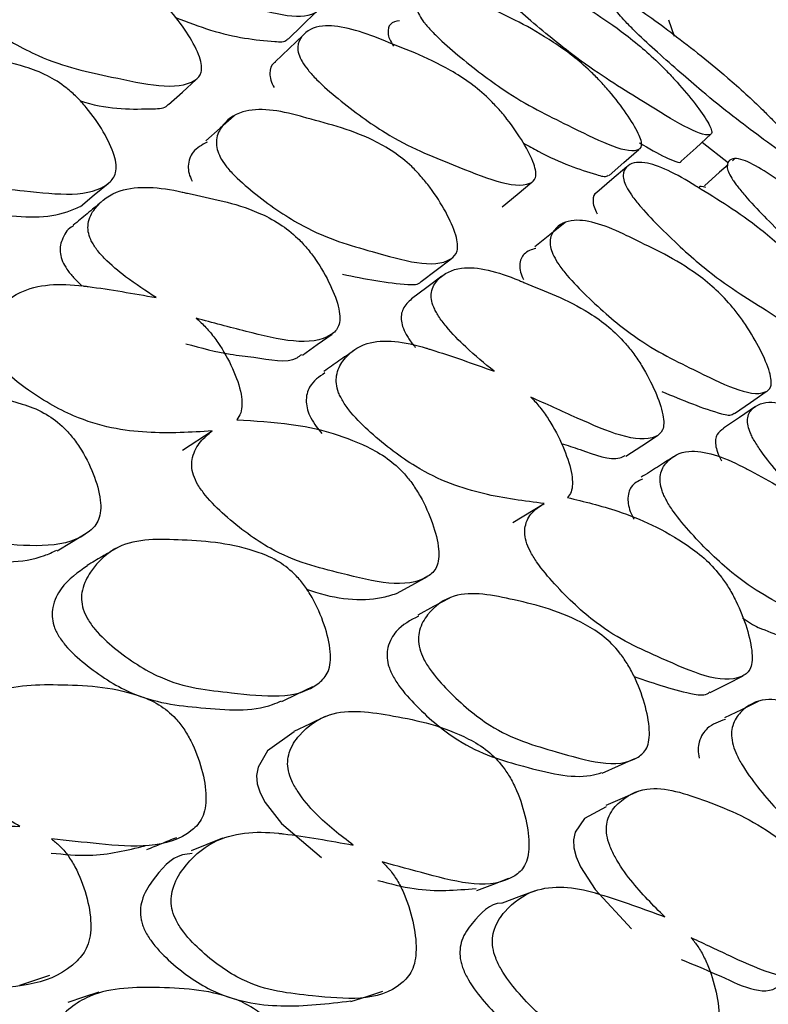
# Model space of a CAD drawing. Units: millimetres. Extents: x 21 to 742, y 74 to 781.
# Drawn here: x 84 to 88, y 571 to 576 of the extents above; entities that cross this region are included whole.
import ezdxf

# ---------------------------------------------------------------- set-up
doc = ezdxf.new("R2010")
doc.units = ezdxf.units.MM

msp = doc.modelspace()

# ---------------------------------------------------------------- linework, layer by layer
at = {"color": 7, "linetype": 'Continuous', "lineweight": 25}
for p, q in [((87.1832, 575.7655), (87.2103, 575.6869)), ((87.3483, 575.1668), (87.4772, 575.0658)), ((87.5073, 575.0849), (87.4963, 575.0752)), ((84.8019, 573.6584), (84.9466, 573.7529)), ((86.4197, 573.3054), (86.5744, 573.3977))]:
    msp.add_line(p, q, dxfattribs=at)
at = {"color": 7, "linetype": 'Continuous', "lineweight": 25, "flags": 128}
for points in [[(85.3199, 575.6717), (85.3878, 575.7376), (85.4556, 575.8036)], [(85.3927, 575.6914), (85.3242, 575.6263), (85.2556, 575.5611)], [(84.7339, 575.3509), (84.8012, 575.4127), (84.8685, 575.4745)], [(85.0545, 575.2959), (84.9855, 575.2351), (84.9164, 575.1742)], [(87.246, 575.0737), (87.3187, 575.1399), (87.3915, 575.2061)], [(86.8919, 575.0042), (86.965, 575.0679), (87.0382, 575.1316)], [(86.9793, 575.0466), (86.9056, 574.9838), (86.8318, 574.921)], [(87.475, 575.0562), (87.4336, 575.0195), (87.3599, 574.954)], [(84.3013, 574.8513), (84.3692, 574.9084), (84.4371, 574.9655)], [(86.3686, 574.8501), (86.4414, 574.9103), (86.5142, 574.9706)], [(86.6762, 574.773), (86.6019, 574.714), (86.5276, 574.6549)], [(85.9714, 574.4846), (86.0447, 574.5405), (86.1181, 574.5965)], [(86.0724, 574.5103), (85.9984, 574.4548), (85.9243, 574.3992)], [(85.3892, 574.1241), (85.4618, 574.1758), (85.5345, 574.2275)], [(87.5061, 573.8379), (87.5844, 573.8919), (87.6627, 573.9458)], [(87.6103, 573.873), (87.5315, 573.8197), (87.4526, 573.7664)], [(86.9742, 573.6297), (87.0519, 573.68), (87.1296, 573.7302)], [(84.1871, 573.1665), (84.2584, 573.2092), (84.3297, 573.2518)], [(85.8501, 572.9565), (85.9262, 572.9985), (86.0023, 573.0405)], [(86.1093, 572.9345), (86.0318, 572.8929), (85.9544, 572.8512)], [(87.3876, 572.4727), (87.4684, 572.5133), (87.5492, 572.5539)], [(85.2889, 572.4283), (85.3645, 572.4652), (85.4401, 572.5022)], [(87.6222, 572.4276), (87.5403, 572.3876), (87.4584, 572.3476)], [(85.5012, 572.3541), (85.4243, 572.318), (85.3474, 572.2818)], [(85.3487, 572.2802), (85.2177, 572.1863), (85.1724, 572.1071), (85.1651, 572.0661), (85.168, 572.0245), (85.1815, 571.9804), (85.206, 571.9335), (85.2871, 571.8309), (85.483, 571.6638), (85.483, 571.6638)], [(86.8578, 572.077), (86.9381, 572.113), (87.0184, 572.1491)], [(87.0379, 571.9885), (86.9567, 571.9536), (86.8755, 571.9186)], [(86.8781, 571.9132), (86.7711, 571.8562), (86.7263, 571.7887), (86.7182, 571.7511), (86.7196, 571.7111), (86.7308, 571.667), (86.7521, 571.6183), (86.8243, 571.507), (87.0012, 571.3148), (87.0012, 571.3148)], [(84.998, 571.7594), (84.9214, 571.7284), (84.8447, 571.6974)], [(86.2435, 571.5029), (86.3222, 571.5327), (86.4009, 571.5625)], [(86.5302, 571.5017), (86.4493, 571.4716), (86.3684, 571.4415)], [(84.005, 571.0391), (84.0787, 571.0639), (84.1523, 571.0887)], [(84.3919, 571.0044), (84.3159, 570.9798), (84.2398, 570.9551)], [(85.6268, 570.9598), (85.7048, 570.9845), (85.7829, 571.0092)]]:
    msp.add_lwpolyline(points, dxfattribs=at)
at = {"color": 7, "linetype": 'Continuous', "lineweight": 25}
for points, knots in [([(84.3007, 576.2747), (84.2933, 576.287), (84.2772, 576.3139), (84.2698, 576.3604), (84.293, 576.4234), (84.3927, 576.4918), (84.6713, 576.4325), (84.9133, 576.3685), (85.1098, 576.2714), (85.1961, 576.2125), (85.2612, 576.1561), (85.3282, 576.089), (85.4013, 575.9992), (85.4547, 575.9138), (85.4743, 575.8598), (85.4765, 575.821), (85.4004, 575.7503), (85.1145, 575.8383), (84.7941, 575.924), (84.5383, 576.0756), (84.3991, 576.1745), (84.3402, 576.228), (84.3147, 576.2558), (84.3052, 576.2685), (84.3007, 576.2747)], [0, 0, 0, 0, 0.011408, 0.025134, 0.057291, 0.128005, 0.246776, 0.379034, 0.411897, 0.438857, 0.453255, 0.468093, 0.500242, 0.531861, 0.546078, 0.560196, 0.58714, 0.752819, 0.871789, 0.943383, 0.975138, 0.988609, 0.99447, 1, 1, 1, 1]), ([(83.6591, 575.8975), (83.6525, 575.9106), (83.6379, 575.9394), (83.635, 575.9909), (83.6673, 576.0641), (83.7854, 576.1486), (83.9584, 576.135), (84.1973, 576.0828), (84.3447, 576.0618), (84.5472, 575.9713), (84.635, 575.913), (84.6997, 575.8557), (84.7648, 575.7863), (84.8339, 575.692), (84.8818, 575.6008), (84.8968, 575.5414), (84.8946, 575.4975), (84.8026, 575.4083), (84.4978, 575.4791), (84.1574, 575.5468), (83.8946, 575.6946), (83.7555, 575.7936), (83.6898, 575.8544), (83.6687, 575.884), (83.6591, 575.8975)], [0, 0, 0, 0, 0.011432, 0.025155, 0.057267, 0.127997, 0.246839, 0.249999, 0.378969, 0.411863, 0.438883, 0.453308, 0.468152, 0.500299, 0.531961, 0.546225, 0.560363, 0.587306, 0.75284, 0.871831, 0.943338, 0.975118, 0.988625, 1, 1, 1, 1]), ([(86.4966, 575.997), (86.5395, 575.9733), (86.5832, 575.9493), (86.6364, 575.9164), (86.7435, 575.8497), (86.8649, 575.7779), (87.0377, 575.6436), (87.1181, 575.5719), (87.18, 575.5102), (87.2444, 575.4407), (87.3164, 575.3538), (87.3707, 575.2768), (87.3927, 575.2332), (87.3983, 575.2064), (87.3387, 575.1882), (87.0818, 575.3548), (86.792, 575.5284), (86.5545, 575.7208), (86.4238, 575.836), (86.3673, 575.8927), (86.3427, 575.9203), (86.3231, 575.9447), (86.3054, 575.9727), (86.2937, 576.0079), (86.3009, 576.0262), (86.3121, 576.0339), (86.3152, 576.036)], [0, 0, 0, 0, 0.064991, 0.066036, 0.074936, 0.21505, 0.252371, 0.28313, 0.299572, 0.316497, 0.35308, 0.388979, 0.405111, 0.42112, 0.451691, 0.640009, 0.775248, 0.856634, 0.892694, 0.908004, 0.914671, 0.920966, 0.933958, 0.949577, 0.986127, 1, 1, 1, 1]), ([(85.9733, 575.7709), (85.9663, 575.7827), (85.9507, 575.8089), (85.9426, 575.8498), (85.9618, 575.8985), (86.0502, 575.9357), (86.3051, 575.8277), (86.5258, 575.7216), (86.7065, 575.5973), (86.7865, 575.5292), (86.8474, 575.4679), (86.9104, 575.3973), (86.9798, 575.3064), (87.0311, 575.2233), (87.0507, 575.1737), (87.0541, 575.1407), (86.9882, 575.0983), (86.7272, 575.2342), (86.4335, 575.3732), (86.196, 575.554), (86.0661, 575.6661), (86.0108, 575.7233), (85.9867, 575.752), (85.9777, 575.7647), (85.9733, 575.7709)], [0, 0, 0, 0, 0.011408, 0.025134, 0.057291, 0.128005, 0.246776, 0.379034, 0.411897, 0.438857, 0.453255, 0.468093, 0.500242, 0.531861, 0.546078, 0.560196, 0.58714, 0.752819, 0.871789, 0.943383, 0.975138, 0.988609, 0.99447, 1, 1, 1, 1]), ([(87.7735, 575.0912), (87.7275, 575.1243), (87.6072, 575.2108), (87.3999, 575.3683), (87.1738, 575.5664), (87.0456, 575.684), (86.9828, 575.7461), (86.9463, 575.7856), (86.9223, 575.8166), (86.9049, 575.8477), (86.9085, 575.8741), (86.9682, 575.8683), (87.0958, 575.7804), (87.2795, 575.6402), (87.3881, 575.5577), (87.5545, 575.4109), (87.6324, 575.3375), (87.6941, 575.2759), (87.7596, 575.2079), (87.8352, 575.1246), (87.8943, 575.0532), (87.9209, 575.0156), (87.9256, 575.0057), (87.9276, 575.0015)], [0, 0, 0, 0, 0.084076, 0.219635, 0.301003, 0.337135, 0.352526, 0.36552, 0.378599, 0.394267, 0.430845, 0.511269, 0.646648, 0.650546, 0.797059, 0.83444, 0.865227, 0.881669, 0.898616, 0.935231, 0.971218, 0.987426, 1, 1, 1, 1]), ([(84.7667, 575.7772), (84.8258, 575.755), (85.0137, 575.6847), (85.1829, 575.6643), (85.3054, 575.6564), (85.3165, 575.6718), (85.3179, 575.6736)], [0, 0, 0, 0, 0.26261, 0.83518, 0.979859, 1, 1, 1, 1]), ([(85.8652, 575.7617), (85.8483, 575.7582), (85.8169, 575.7517), (85.8057, 575.7144), (85.8131, 575.6746), (85.8284, 575.6489), (85.8353, 575.6372)], [0, 0, 0, 0, 0.396124, 0.735641, 0.880151, 1, 1, 1, 1]), ([(85.388, 575.5614), (85.3818, 575.5741), (85.368, 575.602), (85.3647, 575.6479), (85.3939, 575.7065), (85.5021, 575.7593), (85.662, 575.7159), (85.8832, 575.6261), (86.019, 575.58), (86.2066, 575.4626), (86.2882, 575.3951), (86.3486, 575.3329), (86.4096, 575.2601), (86.4746, 575.1648), (86.5199, 575.076), (86.5345, 575.0212), (86.5331, 574.9832), (86.4498, 574.9228), (86.1685, 575.0423), (85.8532, 575.1636), (85.6084, 575.3409), (85.4785, 575.4528), (85.4169, 575.518), (85.3971, 575.5477), (85.388, 575.5614)], [0, 0, 0, 0, 0.011432, 0.025155, 0.057267, 0.127997, 0.246839, 0.249999, 0.378969, 0.411863, 0.438883, 0.453308, 0.468152, 0.500299, 0.531961, 0.546225, 0.560363, 0.587306, 0.75284, 0.871831, 0.943338, 0.975118, 0.988625, 1, 1, 1, 1]), ([(83.228, 575.2943), (83.2219, 575.3077), (83.2085, 575.3366), (83.2047, 575.3964), (83.2404, 575.4847), (83.3624, 575.5985), (83.538, 575.6065), (83.7791, 575.5795), (83.9284, 575.5761), (84.132, 575.5003), (84.2199, 575.4455), (84.2844, 575.3885), (84.3491, 575.3178), (84.4173, 575.219), (84.4641, 575.121), (84.478, 575.0549), (84.4747, 575.0041), (84.3787, 574.8882), (84.0701, 574.9259), (83.7252, 574.9587), (83.462, 575.0928), (83.3232, 575.188), (83.2581, 575.249), (83.2374, 575.2801), (83.228, 575.2943)], [0, 0, 0, 0, 0.010782, 0.023378, 0.057323, 0.128071, 0.246938, 0.250413, 0.378908, 0.411765, 0.438824, 0.453283, 0.468174, 0.50036, 0.532003, 0.54625, 0.560372, 0.58731, 0.752885, 0.871849, 0.943367, 0.975141, 0.988637, 1, 1, 1, 1]), ([(85.2578, 575.5587), (85.2551, 575.5576), (85.2368, 575.5495), (85.2289, 575.5184), (85.2309, 575.4743), (85.2445, 575.4467), (85.2507, 575.4342)], [0, 0, 0, 0, 0.08522, 0.59904, 0.81801, 1, 1, 1, 1]), ([(84.3011, 575.3686), (84.3079, 575.3666), (84.4476, 575.3253), (84.5819, 575.3288), (84.7164, 575.3321), (84.7302, 575.3505), (84.7318, 575.3526)], [0, 0, 0, 0, 0.0382187, 0.7871533, 0.9760016, 1, 1, 1, 1]), ([(84.9867, 575.0938), (84.981, 575.1069), (84.9686, 575.1352), (84.9653, 575.1898), (84.9989, 575.2637), (85.1132, 575.3459), (85.277, 575.3237), (85.5016, 575.2587), (85.6405, 575.2299), (85.8297, 575.1267), (85.9115, 575.0623), (85.9715, 575), (86.0316, 574.9255), (86.0951, 574.8252), (86.1385, 574.729), (86.1514, 574.6672), (86.1483, 574.6221), (86.0589, 574.5347), (85.772, 574.6218), (85.4502, 574.7089), (85.2048, 574.8735), (85.0754, 574.9822), (85.0146, 575.0479), (84.9954, 575.0794), (84.9867, 575.0938)], [0, 0, 0, 0, 0.010782, 0.023378, 0.057323, 0.128071, 0.246938, 0.250413, 0.378908, 0.411765, 0.438824, 0.453283, 0.468174, 0.50036, 0.532003, 0.54625, 0.560372, 0.58731, 0.752885, 0.871849, 0.943367, 0.975141, 0.988637, 1, 1, 1, 1]), ([(84.9224, 575.1668), (84.8968, 575.1535), (84.8523, 575.1304), (84.8278, 575.0704), (84.8306, 575.0169), (84.8427, 574.989), (84.8483, 574.9762)], [0, 0, 0, 0, 0.4453966, 0.7743379, 0.8960494, 1, 1, 1, 1]), ([(86.4723, 575.1627), (86.4968, 575.1489), (86.6385, 575.0693), (86.767, 575.0268), (86.8781, 574.9938), (86.8877, 575.005), (86.8893, 575.0069)], [0, 0, 0, 0, 0.138151, 0.799581, 0.966713, 1, 1, 1, 1]), ([(87.041, 575.164), (87.0863, 575.1372), (87.1547, 575.0968), (87.2162, 575.073), (87.2453, 575.064), (87.2454, 575.0739), (87.2454, 575.0742)], [0, 0, 0, 0, 0.515438, 0.777849, 0.992392, 1, 1, 1, 1]), ([(87.4986, 574.9817), (87.4918, 574.9931), (87.4767, 575.0183), (87.4673, 575.0535), (87.4814, 575.0879), (87.5563, 575.0941), (87.7843, 574.9388), (87.9811, 574.7918), (88.1444, 574.6415), (88.2177, 574.5647), (88.2741, 574.499), (88.333, 574.4254), (88.3988, 574.3338), (88.4483, 574.2534), (88.4684, 574.2085), (88.4736, 574.1815), (88.4199, 574.167), (88.1867, 574.3494), (87.923, 574.5399), (87.7056, 574.7486), (87.5857, 574.8729), (87.5341, 574.9335), (87.5113, 574.963), (87.5027, 574.9756), (87.4986, 574.9817)], [0, 0, 0, 0, 0.011408, 0.025134, 0.057291, 0.128005, 0.246776, 0.379034, 0.411897, 0.438857, 0.453255, 0.468093, 0.500242, 0.531861, 0.546078, 0.560196, 0.58714, 0.752819, 0.871789, 0.943383, 0.975138, 0.988609, 0.99447, 1, 1, 1, 1]), ([(86.9819, 574.9392), (86.9759, 574.9515), (86.9628, 574.9784), (86.9587, 575.0183), (86.9835, 575.0622), (87.0794, 575.0834), (87.2244, 575.0107), (87.4253, 574.8843), (87.548, 574.8137), (87.7189, 574.6704), (87.7938, 574.5943), (87.8497, 574.5276), (87.9065, 574.4519), (87.9676, 574.3561), (88.0107, 574.2703), (88.0254, 574.2204), (88.0253, 574.1885), (87.9529, 574.1568), (87.6982, 574.3237), (87.4114, 574.4973), (87.1864, 574.7028), (87.0663, 574.8268), (87.0091, 574.8958), (86.9904, 574.9256), (86.9819, 574.9392)], [0, 0, 0, 0, 0.011432, 0.025155, 0.057267, 0.127997, 0.246839, 0.249999, 0.378969, 0.411863, 0.438883, 0.453308, 0.468152, 0.500299, 0.531961, 0.546225, 0.560363, 0.587306, 0.75284, 0.871831, 0.943338, 0.975118, 0.988625, 1, 1, 1, 1]), ([(84.6725, 574.4063), (84.6227, 574.4383), (84.5379, 574.4926), (84.4364, 574.5772), (84.384, 574.6367), (84.3629, 574.6682), (84.3479, 574.6967), (84.3376, 574.7323), (84.3387, 574.7897), (84.3846, 574.8685), (84.5169, 574.9611), (84.69, 574.9478), (84.8106, 574.9206), (84.9353, 574.8913), (85.0822, 574.8698), (85.2718, 574.7746), (85.3542, 574.7109), (85.413, 574.648), (85.4707, 574.5719), (85.5294, 574.4685), (85.5668, 574.3683), (85.5744, 574.303), (85.5663, 574.2545), (85.4601, 574.1555), (85.1901, 574.2188), (84.9496, 574.2832), (84.8681, 574.305)], [0, 0, 0, 0, 0.048376, 0.082199, 0.096472, 0.10266, 0.108491, 0.119829, 0.133161, 0.169356, 0.244831, 0.371306, 0.372519, 0.381141, 0.511764, 0.546724, 0.575537, 0.590938, 0.606815, 0.6411, 0.674788, 0.689956, 0.704994, 0.7337, 0.909787, 1, 1, 1, 1]), ([(87.3664, 574.9456), (87.3505, 574.9502), (87.3344, 574.9549), (87.3316, 574.9431), (87.3316, 574.943)], [0, 0, 0, 0, 0.984891, 1, 1, 1, 1]), ([(86.8325, 574.9202), (86.8318, 574.92), (86.8174, 574.917), (86.8123, 574.8929), (86.8151, 574.8549), (86.8281, 574.8283), (86.8339, 574.8162)], [0, 0, 0, 0, 0.027633, 0.573798, 0.806553, 1, 1, 1, 1]), ([(83.7141, 574.8507), (83.7742, 574.8376), (83.9699, 574.7951), (84.1706, 574.7943), (84.2798, 574.8429), (84.3006, 574.8522)], [0, 0, 0, 0, 0.264026, 0.859679, 1, 1, 1, 1]), ([(84.4037, 574.8738), (84.3807, 574.8549), (84.3349, 574.8169), (84.289, 574.7789), (84.266, 574.7599)], [0, 0, 0, 0, 0.500001, 1, 1, 1, 1]), ([(86.6212, 574.6092), (86.6159, 574.6219), (86.6044, 574.6494), (86.601, 574.6985), (86.6314, 574.7575), (86.7354, 574.808), (86.8853, 574.7559), (87.091, 574.6537), (87.2176, 574.5999), (87.3908, 574.47), (87.4658, 574.3966), (87.5211, 574.3296), (87.5767, 574.2517), (87.6355, 574.1505), (87.6759, 574.0569), (87.6882, 573.9997), (87.6858, 573.9605), (87.6054, 573.9019), (87.3435, 574.0373), (87.0484, 574.1778), (86.8226, 574.3717), (86.7033, 574.4931), (86.6471, 574.5631), (86.6293, 574.5947), (86.6212, 574.6092)], [0, 0, 0, 0, 0.010782, 0.023378, 0.057323, 0.128071, 0.246938, 0.250413, 0.378908, 0.411765, 0.438824, 0.453283, 0.468174, 0.50036, 0.532003, 0.54625, 0.560372, 0.58731, 0.752885, 0.871849, 0.943367, 0.975141, 0.988637, 1, 1, 1, 1]), ([(84.268, 574.7577), (84.264, 574.7556), (84.2379, 574.7417), (84.2161, 574.7054), (84.2015, 574.6577), (84.2011, 574.6226), (84.2116, 574.5841), (84.2354, 574.5424), (84.2694, 574.5009), (84.2958, 574.476), (84.3098, 574.4627)], [0, 0, 0, 0, 0.055996, 0.37207, 0.493862, 0.595918, 0.68834, 0.778737, 0.88209, 1, 1, 1, 1]), ([(86.5334, 574.6467), (86.5121, 574.6404), (86.4737, 574.6291), (86.4528, 574.5822), (86.4557, 574.5343), (86.467, 574.5072), (86.4722, 574.4947)], [0, 0, 0, 0, 0.423207, 0.765309, 0.89189, 1, 1, 1, 1]), ([(86.3284, 574.0455), (86.2823, 574.0833), (86.2041, 574.1475), (86.1104, 574.2421), (86.0621, 574.3053), (86.0428, 574.3375), (86.029, 574.366), (86.0197, 574.4002), (86.0211, 574.4521), (86.0643, 574.5156), (86.1875, 574.5762), (86.3477, 574.5332), (86.4592, 574.4868), (86.5744, 574.4378), (86.7099, 574.3915), (86.8844, 574.2705), (86.9601, 574.1978), (87.0142, 574.1302), (87.0672, 574.0509), (87.121, 573.9466), (87.155, 573.8491), (87.1616, 573.7886), (87.154, 573.7462), (87.0555, 573.6762), (86.8068, 573.7832), (86.5843, 573.8845), (86.509, 573.9188)], [0, 0, 0, 0, 0.048376, 0.082199, 0.096472, 0.10266, 0.108491, 0.119829, 0.133161, 0.169356, 0.244831, 0.371306, 0.372519, 0.381141, 0.511764, 0.546724, 0.575537, 0.590938, 0.606815, 0.6411, 0.674788, 0.689956, 0.704994, 0.7337, 0.909787, 1, 1, 1, 1]), ([(85.586, 574.52), (85.6955, 574.4985), (85.8326, 574.4716), (85.958, 574.4684), (85.9707, 574.4845), (85.971, 574.4849)], [0, 0, 0, 0, 0.795208, 0.995735, 1, 1, 1, 1]), ([(84.9466, 573.7529), (84.8427, 573.7466), (84.6359, 573.734), (84.3245, 573.7839), (84.0759, 573.9266), (83.9449, 574.0296), (83.8926, 574.0891), (83.8715, 574.1215), (83.8558, 574.1525), (83.8457, 574.1924), (83.8481, 574.2555), (83.8928, 574.3495), (84.0257, 574.4704), (84.201, 574.4771), (84.317, 574.4629), (84.3251, 574.4619), (84.444, 574.4467), (84.5612, 574.426), (84.6725, 574.4063)], [0, 0, 0, 0, 0.162728, 0.323821, 0.420728, 0.4637, 0.481945, 0.489894, 0.497401, 0.513203, 0.53073, 0.57503, 0.670707, 0.831589, 0.83196, 0.834876, 0.84297, 1, 1, 1, 1]), ([(85.9245, 574.3993), (85.9085, 574.3853), (85.8863, 574.3659), (85.8731, 574.3241), (85.8724, 574.2925), (85.8819, 574.2556), (85.9038, 574.2139), (85.9257, 574.1824), (85.9399, 574.1661), (85.9428, 574.1627)], [0, 0, 0, 0, 0.369875, 0.512761, 0.632492, 0.740922, 0.846975, 0.968229, 1, 1, 1, 1]), ([(84.8681, 574.305), (84.8747, 574.2994), (84.8969, 574.2804), (84.9341, 574.2415), (84.9921, 574.1655), (85.0507, 574.0591), (85.0879, 573.9535), (85.0951, 573.8824), (85.0886, 573.8383), (85.0751, 573.8179), (85.068, 573.8072)], [0, 0, 0, 0, 0.042582, 0.143373, 0.247146, 0.471518, 0.692156, 0.791496, 0.889948, 1, 1, 1, 1]), ([(84.8182, 574.1798), (84.8924, 574.1597), (85.0092, 574.1281), (85.1863, 574.1134), (85.3245, 574.0802), (85.3788, 574.1221), (85.3862, 574.1278)], [0, 0, 0, 0, 0.347914, 0.54711, 0.937676, 1, 1, 1, 1]), ([(86.5744, 573.3977), (86.4775, 573.4096), (86.2848, 573.4332), (85.9948, 573.531), (85.7648, 573.7038), (85.6439, 573.8203), (85.5959, 573.8839), (85.5767, 573.9172), (85.5625, 573.9484), (85.5538, 573.9869), (85.557, 574.0448), (85.6003, 574.1242), (85.7263, 574.2137), (85.89, 574.1906), (85.9981, 574.158), (86.0056, 574.1557), (86.1163, 574.1218), (86.225, 574.0827), (86.3284, 574.0455)], [0, 0, 0, 0, 0.162728, 0.323821, 0.420728, 0.4637, 0.481945, 0.489894, 0.497401, 0.513203, 0.53073, 0.57503, 0.670707, 0.831589, 0.83196, 0.834876, 0.84297, 1, 1, 1, 1]), ([(85.6426, 574.1476), (85.6178, 574.1303), (85.5684, 574.0957), (85.5189, 574.0611), (85.4941, 574.0438)], [0, 0, 0, 0, 0.499997, 1, 1, 1, 1]), ([(85.4993, 574.0372), (85.4712, 574.0186), (85.4269, 573.9891), (85.4041, 573.916), (85.4123, 573.8581), (85.4299, 573.8155), (85.4552, 573.7755), (85.4749, 573.7522), (85.4843, 573.741)], [0, 0, 0, 0, 0.414466, 0.653674, 0.744853, 0.828367, 0.917995, 1, 1, 1, 1]), ([(83.3342, 573.912), (83.4277, 573.9226), (83.6444, 573.9472), (83.9091, 573.9261), (84.1155, 573.8502), (84.1992, 573.7919), (84.2574, 573.7302), (84.3134, 573.653), (84.368, 573.5443), (84.3999, 573.4355), (84.4024, 573.3616), (84.3894, 573.3042), (84.2645, 573.1699), (83.943, 573.1988), (83.5823, 573.2259), (83.3287, 573.3677), (83.1978, 573.4704), (83.1414, 573.5368), (83.1139, 573.5873), (83.1044, 573.6364), (83.111, 573.7022), (83.1461, 573.7706), (83.1868, 573.8121), (83.2072, 573.8329)], [0, 0, 0, 0, 0.106099, 0.246032, 0.280846, 0.309526, 0.324879, 0.340691, 0.374847, 0.408343, 0.423386, 0.438322, 0.466874, 0.642495, 0.768648, 0.844562, 0.878201, 0.892491, 0.904549, 0.91694, 0.930676, 0.965354, 1, 1, 1, 1]), ([(87.1506, 573.946), (87.2511, 573.9043), (87.377, 573.8519), (87.4914, 573.8254), (87.5034, 573.8385), (87.5046, 573.8398)], [0, 0, 0, 0, 0.781162, 0.978147, 1, 1, 1, 1]), ([(86.509, 573.9188), (86.515, 573.9125), (86.5355, 573.8912), (86.5696, 573.8492), (86.6225, 573.7695), (86.6757, 573.6616), (86.7088, 573.5581), (86.7144, 573.4914), (86.7077, 573.4519), (86.6949, 573.4355), (86.6881, 573.4268)], [0, 0, 0, 0, 0.042582, 0.143373, 0.247146, 0.471518, 0.692156, 0.791496, 0.889948, 1, 1, 1, 1]), ([(87.8513, 573.4089), (87.8094, 573.4522), (87.7382, 573.5258), (87.6527, 573.6296), (87.6087, 573.696), (87.591, 573.7288), (87.5785, 573.7571), (87.5699, 573.7895), (87.5711, 573.8357), (87.6102, 573.8836), (87.7219, 573.9119), (87.8673, 573.8399), (87.9683, 573.7749), (88.0728, 573.7068), (88.1952, 573.6361), (88.3531, 573.4904), (88.4218, 573.4093), (88.471, 573.3375), (88.5193, 573.2556), (88.5683, 573.1513), (88.5994, 573.0571), (88.6057, 573.0017), (88.599, 572.9656), (88.5105, 572.9249), (88.2857, 573.0744), (88.0838, 573.2115), (88.0154, 573.258)], [0, 0, 0, 0, 0.048376, 0.082199, 0.096472, 0.10266, 0.108491, 0.119829, 0.133161, 0.169356, 0.244831, 0.371306, 0.372519, 0.381141, 0.511764, 0.546724, 0.575537, 0.590938, 0.606815, 0.6411, 0.674788, 0.689956, 0.704994, 0.7337, 0.909787, 1, 1, 1, 1]), ([(85.068, 573.8072), (85.1562, 573.8026), (85.3606, 573.792), (85.6085, 573.7303), (85.8004, 573.6265), (85.8776, 573.5588), (85.9309, 573.492), (85.9816, 573.4111), (86.0305, 573.3009), (86.0579, 573.1942), (86.0586, 573.1247), (86.045, 573.0732), (85.9248, 572.9676), (85.6239, 573.0459), (85.2853, 573.1273), (85.05, 573.2992), (84.9292, 573.4153), (84.8777, 573.4861), (84.8529, 573.5376), (84.8452, 573.585), (84.853, 573.6455), (84.8877, 573.7041), (84.927, 573.7367), (84.9466, 573.7529)], [0, 0, 0, 0, 0.106099, 0.246032, 0.280846, 0.309526, 0.324879, 0.340691, 0.374847, 0.408343, 0.423386, 0.438322, 0.466874, 0.642495, 0.768648, 0.844562, 0.878201, 0.892491, 0.904549, 0.91694, 0.930676, 0.965354, 1, 1, 1, 1]), ([(83.0734, 573.7381), (83.053, 573.7175), (83.0117, 573.6758), (82.9757, 573.6078), (82.9703, 573.5419), (82.9785, 573.5028), (82.9922, 573.4727), (83.0119, 573.4403), (83.0625, 573.381), (83.1922, 573.2802), (83.4434, 573.1414), (83.7721, 573.1129), (84.0437, 573.1023), (84.1656, 573.1599), (84.1854, 573.1692)], [0, 0, 0, 0, 0.066093, 0.13443, 0.159737, 0.181349, 0.192452, 0.204212, 0.231229, 0.295019, 0.439366, 0.679746, 0.94786, 1, 1, 1, 1]), ([(87.4539, 573.7649), (87.4417, 573.757), (87.4239, 573.7456), (87.4134, 573.7138), (87.4126, 573.6856), (87.4218, 573.6508), (87.434, 573.6224), (87.443, 573.6081), (87.4439, 573.6068)], [0, 0, 0, 0, 0.390019, 0.568624, 0.718286, 0.853821, 0.986386, 1, 1, 1, 1]), ([(86.6568, 573.6918), (86.6876, 573.6823), (86.7879, 573.6512), (86.9114, 573.5995), (86.963, 573.6288), (86.9715, 573.6336)], [0, 0, 0, 0, 0.269913, 0.879624, 1, 1, 1, 1]), ([(88.0713, 572.7713), (87.9828, 572.8012), (87.8067, 572.8606), (87.5413, 573.0053), (87.3316, 573.2068), (87.2215, 573.3359), (87.178, 573.4029), (87.1607, 573.4369), (87.1479, 573.4681), (87.1402, 573.5049), (87.1438, 573.5572), (87.1844, 573.6216), (87.301, 573.6792), (87.4511, 573.6267), (87.5499, 573.5761), (87.5567, 573.5726), (87.6579, 573.5202), (87.757, 573.4631), (87.8513, 573.4089)], [0, 0, 0, 0, 0.162728, 0.323821, 0.420728, 0.4637, 0.481945, 0.489894, 0.497401, 0.513203, 0.53073, 0.57503, 0.670707, 0.831589, 0.83196, 0.834876, 0.84297, 1, 1, 1, 1]), ([(87.208, 573.6264), (87.1817, 573.6098), (87.129, 573.5764), (87.0763, 573.5431), (87.05, 573.5265)], [0, 0, 0, 0, 0.500001, 1, 1, 1, 1]), ([(87.0557, 573.5175), (87.0352, 573.5079), (87, 573.4914), (86.981, 573.435), (86.9883, 573.3807), (87.0003, 573.3462), (87.0115, 573.3266), (87.0151, 573.3203)], [0, 0, 0, 0, 0.4206538, 0.7260301, 0.8424308, 0.9490462, 1, 1, 1, 1]), ([(86.6881, 573.4268), (86.7698, 573.4071), (86.9594, 573.3615), (87.1878, 573.2598), (87.3634, 573.1291), (87.4336, 573.0525), (87.4818, 572.9811), (87.5273, 572.8971), (87.5706, 572.7864), (87.594, 572.6826), (87.5933, 572.618), (87.5797, 572.5727), (87.4666, 572.4965), (87.1897, 572.6233), (86.877, 572.7582), (86.6618, 572.9588), (86.5518, 573.0874), (86.5052, 573.162), (86.4832, 573.214), (86.4769, 573.2594), (86.4853, 573.3142), (86.5187, 573.3627), (86.5558, 573.386), (86.5744, 573.3977)], [0, 0, 0, 0, 0.106099, 0.246032, 0.280846, 0.309526, 0.324879, 0.340691, 0.374847, 0.408343, 0.423386, 0.438322, 0.466874, 0.642495, 0.768648, 0.844562, 0.878201, 0.892491, 0.904549, 0.91694, 0.930676, 0.965354, 1, 1, 1, 1]), ([(84.315, 572.8799), (84.3115, 572.8963), (84.3039, 572.9308), (84.3136, 572.9976), (84.3661, 573.0971), (84.5111, 573.2286), (84.8144, 573.2212), (85.0765, 573.2012), (85.2698, 573.1197), (85.3474, 573.0592), (85.4008, 572.9955), (85.4517, 572.916), (85.5002, 572.8042), (85.5273, 572.6931), (85.5273, 572.6181), (85.5131, 572.5605), (85.3897, 572.4286), (85.0852, 572.469), (84.7456, 572.5002), (84.5087, 572.6511), (84.389, 572.7591), (84.336, 572.8284), (84.3216, 572.8637), (84.315, 572.8799)], [0, 0, 0, 0, 0.011695, 0.024651, 0.057368, 0.128021, 0.246818, 0.378985, 0.411908, 0.438908, 0.453347, 0.468171, 0.500334, 0.531939, 0.546118, 0.560188, 0.587084, 0.752996, 0.871851, 0.943322, 0.975098, 0.988607, 1, 1, 1, 1]), ([(84.4798, 573.1798), (84.4555, 573.1656), (84.407, 573.1372), (84.3586, 573.1088), (84.3343, 573.0946)], [0, 0, 0, 0, 0.5, 1, 1, 1, 1]), ([(84.3358, 573.0931), (84.2893, 573.0609), (84.2191, 573.0123), (84.1683, 572.9146), (84.1599, 572.8479), (84.1673, 572.8155), (84.1707, 572.8005)], [0, 0, 0, 0, 0.539359, 0.812482, 0.9136, 1, 1, 1, 1]), ([(85.4101, 572.9785), (85.4166, 572.9762), (85.5517, 572.9281), (85.7049, 572.9142), (85.8257, 572.9496), (85.8498, 572.9567)], [0, 0, 0, 0, 0.038701, 0.808359, 1, 1, 1, 1]), ([(85.9642, 572.6866), (85.9613, 572.7026), (85.9553, 572.7364), (85.9661, 572.7976), (86.018, 572.8829), (86.1571, 572.9827), (86.4405, 572.9258), (86.6843, 572.8629), (86.8623, 572.7536), (86.9331, 572.6837), (86.9813, 572.6149), (87.0266, 572.5317), (87.069, 572.4186), (87.0913, 572.3095), (87.0893, 572.239), (87.0745, 572.1872), (86.956, 572.0841), (86.6732, 572.1735), (86.3566, 572.2587), (86.1392, 572.4397), (86.0301, 572.5608), (85.9824, 572.6347), (85.9699, 572.6703), (85.9642, 572.6866)], [0, 0, 0, 0, 0.011695, 0.024651, 0.057368, 0.128021, 0.246818, 0.378985, 0.411908, 0.438908, 0.453347, 0.468171, 0.500334, 0.531939, 0.546118, 0.560188, 0.587084, 0.752996, 0.871851, 0.943322, 0.975098, 0.988607, 1, 1, 1, 1]), ([(85.9574, 572.8461), (85.9186, 572.826), (85.8574, 572.7944), (85.8112, 572.7162), (85.8014, 572.6547), (85.8074, 572.623), (85.8102, 572.6084)], [0, 0, 0, 0, 0.506384, 0.799058, 0.907415, 1, 1, 1, 1]), ([(87.5465, 572.838), (87.5729, 572.8197), (87.6057, 572.797), (87.6742, 572.7713), (87.7711, 572.7318), (87.8584, 572.7004), (87.9075, 572.6829)], [0, 0, 0, 0, 0.1929355, 0.2389519, 0.5726795, 1, 1, 1, 1]), ([(84.1707, 572.8005), (84.1734, 572.7928), (84.1791, 572.7768), (84.1972, 572.7433), (84.2432, 572.6815), (84.3633, 572.5753), (84.597, 572.4273), (84.9067, 572.3953), (85.1591, 572.3744), (85.2726, 572.4255), (85.2869, 572.4319)], [0, 0, 0, 0, 0.013803, 0.028429, 0.062048, 0.141379, 0.320296, 0.618401, 0.951804, 1, 1, 1, 1]), ([(85.8102, 572.6084), (85.8126, 572.6006), (85.8174, 572.5847), (85.8334, 572.5501), (85.8748, 572.4845), (85.9843, 572.365), (86.1988, 572.1873), (86.4876, 572.1056), (86.7273, 572.0441), (86.8385, 572.0749), (86.8565, 572.0799)], [0, 0, 0, 0, 0.013584, 0.027979, 0.061067, 0.139143, 0.31523, 0.608619, 0.936749, 1, 1, 1, 1]), ([(87.0144, 572.5509), (87.1146, 572.5162), (87.2423, 572.472), (87.3651, 572.456), (87.3837, 572.473), (87.386, 572.4751)], [0, 0, 0, 0, 0.761843, 0.970704, 1, 1, 1, 1]), ([(84.005, 571.8168), (83.9376, 571.8555), (83.8366, 571.9135), (83.7247, 572.0179), (83.6752, 572.0886), (83.6536, 572.1409), (83.6483, 572.1912), (83.6601, 572.262), (83.7244, 572.3673), (83.8859, 572.5088), (84.2046, 572.5143), (84.4807, 572.5016), (84.6798, 572.4217), (84.7575, 572.3603), (84.8092, 572.2952), (84.8569, 572.2134), (84.8997, 572.0982), (84.9198, 571.9832), (84.9144, 571.9047), (84.8955, 571.8437), (84.7577, 571.6997), (84.4795, 571.7215), (84.2371, 571.7471), (84.1592, 571.7554)], [0, 0, 0, 0, 0.066888, 0.100295, 0.114505, 0.126495, 0.137841, 0.151086, 0.186728, 0.261028, 0.385911, 0.524736, 0.559313, 0.587682, 0.602848, 0.61846, 0.652269, 0.68558, 0.70059, 0.715461, 0.743819, 0.917661, 1, 1, 1, 1]), ([(87.4965, 572.2266), (87.4942, 572.2421), (87.4894, 572.2748), (87.5009, 572.3302), (87.5509, 572.4005), (87.6816, 572.4681), (87.9415, 572.3624), (88.1641, 572.2574), (88.3252, 572.1214), (88.3886, 572.0426), (88.4314, 571.9693), (88.4713, 571.8831), (88.5077, 571.7695), (88.5256, 571.6634), (88.5222, 571.5979), (88.5074, 571.5523), (88.3962, 571.4786), (88.1384, 571.6159), (87.8484, 571.7542), (87.6522, 571.9636), (87.5544, 572.0969), (87.5121, 572.1747), (87.5014, 572.2103), (87.4965, 572.2266)], [0, 0, 0, 0, 0.011695, 0.024651, 0.057368, 0.128021, 0.246818, 0.378985, 0.411908, 0.438908, 0.453347, 0.468171, 0.500334, 0.531939, 0.546118, 0.560188, 0.587084, 0.752996, 0.871851, 0.943322, 0.975098, 0.988607, 1, 1, 1, 1]), ([(85.638, 571.7252), (85.576, 571.7725), (85.483, 571.8435), (85.3814, 571.9603), (85.3372, 572.0353), (85.3186, 572.0885), (85.3154, 572.1373), (85.329, 572.2029), (85.3932, 572.2934), (85.55, 572.4031), (85.8498, 572.3587), (86.1084, 572.3028), (86.2924, 572.1949), (86.3633, 572.1242), (86.4096, 572.054), (86.4516, 571.9686), (86.4879, 571.8521), (86.5027, 571.7394), (86.495, 571.6655), (86.4751, 571.6103), (86.3409, 571.495), (86.0807, 571.5602), (85.8538, 571.6225), (85.7808, 571.6425)], [0, 0, 0, 0, 0.066888, 0.1002947, 0.1145054, 0.1264953, 0.1378415, 0.1510857, 0.1867278, 0.2610278, 0.3859105, 0.5247359, 0.5593127, 0.5876821, 0.6028476, 0.6184601, 0.6522693, 0.6855796, 0.7005895, 0.715461, 0.743819, 0.9176608, 1, 1, 1, 1]), ([(87.462, 572.34), (87.4305, 572.3297), (87.378, 572.3125), (87.337, 572.2518), (87.3265, 572.1961), (87.3313, 572.1653), (87.3335, 572.1511)], [0, 0, 0, 0, 0.472018, 0.785069, 0.900969, 1, 1, 1, 1]), ([(87.1646, 571.3743), (87.1084, 571.4299), (87.0242, 571.5133), (86.9333, 571.6415), (86.8947, 571.7201), (86.8791, 571.7738), (86.8777, 571.8206), (86.8924, 571.8806), (86.9551, 571.9555), (87.1044, 572.0326), (87.3819, 571.9389), (87.6201, 571.8403), (87.7873, 571.7056), (87.8508, 571.6261), (87.8916, 571.5514), (87.9279, 571.4631), (87.9579, 571.3464), (87.968, 571.2368), (87.9585, 571.168), (87.9383, 571.1191), (87.8101, 571.0335), (87.5709, 571.1413), (87.3619, 571.2396), (87.2947, 571.2712)], [0, 0, 0, 0, 0.066888, 0.100295, 0.114505, 0.126495, 0.137841, 0.151086, 0.186728, 0.261028, 0.385911, 0.524736, 0.559313, 0.587682, 0.602848, 0.61846, 0.652269, 0.68558, 0.70059, 0.715461, 0.743819, 0.917661, 1, 1, 1, 1]), ([(84.1592, 571.7554), (84.1727, 571.7449), (84.2009, 571.723), (84.2406, 571.6763), (84.2895, 571.5972), (84.3338, 571.4817), (84.3552, 571.3634), (84.3507, 571.28), (84.3323, 571.2128), (84.1948, 571.0406), (83.8737, 571.0249), (83.515, 571.0023), (83.2743, 571.1294), (83.1534, 571.2287), (83.1031, 571.2966), (83.081, 571.3488), (83.0753, 571.4012), (83.0865, 571.4775), (83.1501, 571.5978), (83.3112, 571.7672), (83.4981, 571.8096), (83.6191, 571.8155), (83.6277, 571.8159), (83.7569, 571.8214), (83.8839, 571.8191), (84.005, 571.8168)], [0, 0, 0, 0, 0.013824, 0.028999, 0.044589, 0.078394, 0.111731, 0.126757, 0.141641, 0.17003, 0.344039, 0.469123, 0.54424, 0.57766, 0.591881, 0.603885, 0.615239, 0.628497, 0.664186, 0.738572, 0.863557, 0.863884, 0.866233, 0.872556, 1, 1, 1, 1]), ([(84.6266, 571.7031), (84.651, 571.7131), (84.6999, 571.7331), (84.7487, 571.7531), (84.7732, 571.7631)], [0, 0, 0, 0, 0.499998, 1, 1, 1, 1]), ([(85.7808, 571.6425), (85.7931, 571.6304), (85.8189, 571.605), (85.8544, 571.5541), (85.8974, 571.4707), (85.9345, 571.353), (85.95, 571.236), (85.9424, 571.1564), (85.9223, 571.0946), (85.786, 570.95), (85.4828, 570.984), (85.1434, 571.0161), (84.9213, 571.1744), (84.8111, 571.2881), (84.7664, 571.3609), (84.7476, 571.4144), (84.7443, 571.4657), (84.7581, 571.5374), (84.823, 571.6439), (84.9819, 571.7827), (85.1599, 571.7953), (85.2743, 571.7827), (85.2824, 571.7818), (85.4045, 571.7676), (85.5241, 571.7459), (85.638, 571.7252)], [0, 0, 0, 0, 0.013824, 0.028999, 0.044589, 0.078394, 0.111731, 0.126757, 0.141641, 0.17003, 0.344039, 0.469123, 0.54424, 0.57766, 0.591881, 0.603885, 0.615239, 0.628497, 0.664186, 0.738572, 0.863557, 0.863884, 0.866233, 0.872556, 1, 1, 1, 1]), ([(84.1583, 571.6861), (84.2214, 571.68), (84.3851, 571.6642), (84.5299, 571.7), (84.6189, 571.7221)], [0, 0, 0, 0, 0.385434, 1, 1, 1, 1]), ([(84.8489, 571.6838), (84.8331, 571.6824), (84.7535, 571.6756), (84.6732, 571.5817), (84.6073, 571.4803), (84.5935, 571.4095), (84.5961, 571.3675), (84.605, 571.3348), (84.6195, 571.2995), (84.6596, 571.2345), (84.7691, 571.1227), (84.9887, 570.9693), (85.2978, 570.9227), (85.5141, 570.9486), (85.626, 570.962)], [0, 0, 0, 0, 0.033637, 0.169553, 0.234588, 0.25867, 0.279244, 0.289857, 0.301104, 0.326939, 0.387852, 0.525152, 0.754246, 1, 1, 1, 1]), ([(85.7585, 571.5522), (85.8187, 571.5364), (85.9892, 571.4917), (86.1416, 571.5046), (86.2402, 571.5129)], [0, 0, 0, 0, 0.352881, 1, 1, 1, 1]), ([(87.2947, 571.2712), (87.3057, 571.2575), (87.3288, 571.2289), (87.3601, 571.1742), (87.3971, 571.0872), (87.4274, 570.9683), (87.4373, 570.8535), (87.4272, 570.7785), (87.4061, 570.7226), (87.2733, 570.6067), (86.9917, 570.69), (86.6754, 570.7763), (86.4738, 570.9646), (86.3751, 571.0916), (86.336, 571.1687), (86.3205, 571.2231), (86.3194, 571.2728), (86.3351, 571.3394), (86.4, 571.431), (86.5539, 571.5381), (86.7209, 571.521), (86.8273, 571.49), (86.8348, 571.4878), (86.9483, 571.454), (87.0591, 571.4132), (87.1646, 571.3743)], [0, 0, 0, 0, 0.013824, 0.028999, 0.044589, 0.078394, 0.111731, 0.126757, 0.141641, 0.17003, 0.344039, 0.469123, 0.54424, 0.57766, 0.591881, 0.603885, 0.615239, 0.628497, 0.664186, 0.738572, 0.863557, 0.863884, 0.866233, 0.872556, 1, 1, 1, 1]), ([(86.3689, 571.4404), (86.3679, 571.4405), (86.3079, 571.4428), (86.2418, 571.3686), (86.1757, 571.2835), (86.1601, 571.2177), (86.1609, 571.1769), (86.168, 571.1441), (86.1802, 571.1079), (86.2152, 571.039), (86.3134, 570.9141), (86.5134, 570.7289), (86.8012, 570.6472), (87.0348, 570.5891), (87.1464, 570.6242), (87.1592, 570.6282)], [0, 0, 0, 0, 0.002333, 0.13673, 0.201038, 0.224851, 0.245195, 0.25569, 0.266811, 0.292358, 0.35259, 0.488357, 0.714892, 0.967475, 1, 1, 1, 1]), ([(87.2451, 571.1649), (87.3021, 571.1419), (87.4672, 571.0756), (87.6491, 570.9766), (87.7246, 571.035), (87.7246, 571.035)], [0, 0, 0, 0, 0.345117, 0.999897, 1, 1, 1, 1]), ([(84.0984, 570.6451), (84.0974, 570.6613), (84.095, 570.6964), (84.1149, 570.7695), (84.188, 570.8786), (84.3629, 571.0253), (84.6795, 571.0315), (84.9534, 571.018), (85.1438, 570.9357), (85.2153, 570.8725), (85.2604, 570.8051), (85.2999, 570.7206), (85.3313, 570.6011), (85.34, 570.4819), (85.3271, 570.4003), (85.3023, 570.3368), (85.1505, 570.1865), (84.8355, 570.2189), (84.4848, 570.2462), (84.2624, 570.4032), (84.1555, 570.5168), (84.1117, 570.5901), (84.1026, 570.6278), (84.0984, 570.6451)], [0, 0, 0, 0, 0.0107698, 0.0233587, 0.0572974, 0.1280522, 0.2468736, 0.3789731, 0.4119127, 0.4389197, 0.4533543, 0.4681802, 0.5003458, 0.5320969, 0.5464166, 0.5605656, 0.5875213, 0.7528713, 0.8717914, 0.9432686, 0.9750825, 0.9886035, 1, 1, 1, 1])]:
    msp.add_open_spline(points, degree=3, knots=knots, dxfattribs=at)

doc.saveas('drawing.dxf')
